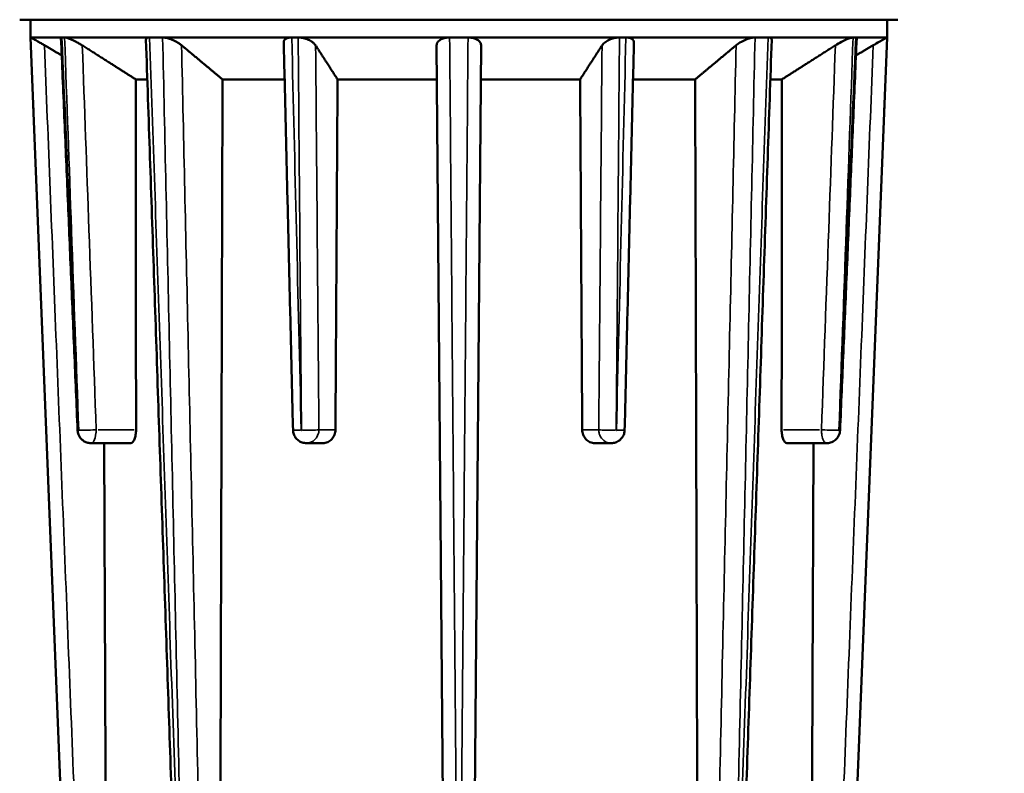
# Model space of a CAD drawing. Units: inches. Extents: x 1.5 to 49.5, y 0.7 to 64.5.
# Drawn here: x 25.3 to 29.7, y 19.2 to 22.6 of the extents above; entities that cross this region are included whole.
import ezdxf

# ---------------------------------------------------------------- set-up
doc = ezdxf.new("R2010")
doc.units = ezdxf.units.IN
doc.header["$LTSCALE"] = 6
doc.header["$MEASUREMENT"] = 0
for name, color, linetype, lineweight in [('Dimension (ANSI)', 7, 'Continuous', 25), ('Visible (ANSI)', 7, 'Continuous', 50), ('Visible Narrow (ANSI)', 7, 'Continuous', 35)]:
    doc.layers.add(name, color=color, linetype=linetype, lineweight=lineweight)
doc.styles.add('Note Text (ANSI)', font='tahoma.ttf')
doc.dimstyles.new('Architectural (ANSI)', dxfattribs={"dimscale": 6, "dimtxt": 0.12, "dimasz": 0.098425, "dimexe": 0.125, "dimexo": 0.0625, "dimgap": 0.031496, "dimtad": 0, "dimtih": 1, "dimtoh": 1, "dimdec": 3, "dimrnd": 1e-08, "dimzin": 3, "dimdsep": 46, "dimlunit": 5, "dimtxsty": 'Note Text (ANSI)', "dimcen": 0.09, "dimdle": 0.393701, "dimclrd": 256, "dimclre": 256, "dimclrt": 256, "dimadec": 0, "dimazin": 3, "dimtfac": 1, "dimtofl": 0, "dimtmove": 0, "dimatfit": 3, "dimfxl": 1, "dimtolj": 1, "dimtzin": 12, "dimlwd": -1, "dimlwe": -1, "dimarcsym": 0})

# ---------------------------------------------------------------- blocks, each defined once
blk = doc.blocks.new('*D7')
at = {"layer": 'Defpoints', "color": 0, "transparency": 16777216}
for p in [(28.1506, 31.266), (37.9631, 8.0584), (42.8569, 8.0584)]:
    blk.add_point(p, dxfattribs=at)
at = {"layer": 'Dimension (ANSI)', "transparency": 16777216}
for p, q in [((28.5256, 31.266), (43.6069, 31.266)), ((42.8569, 30.6754), (42.8569, 20.6998)), ((42.8569, 8.6489), (42.8569, 18.6245)), ((38.3381, 8.0584), (43.6069, 8.0584))]:
    blk.add_line(p, q, dxfattribs=at)
for points in [[(42.7584, 30.6754), (42.9553, 30.6754), (42.8569, 31.266)], [(42.7584, 8.6489), (42.9553, 8.6489), (42.8569, 8.0584)]]:
    blk.add_solid(points, dxfattribs=at)
at = {"layer": 'Dimension (ANSI)', "transparency": 16777216, "insert": (41.9031, 20.5109), "char_height": 0.72, "attachment_point": 1, "style": 'Note Text (ANSI)'}
blk.add_mtext('\\A1;23{\\H1x;\\S1/4;}"', dxfattribs=at)

msp = doc.modelspace()

# ---------------------------------------------------------------- linework, layer by layer
at = {"layer": 'Visible (ANSI)'}
for p, q in [((25.30645, 22.58336), (29.24467, 22.58336)), ((25.35556, 22.50336), (25.35556, 22.58336)), ((29.19556, 22.50336), (29.19556, 22.58336)), ((25.356, 22.50336), (25.35556, 22.50336)), ((25.55033, 17.61677), (25.35556, 22.50336)), ((25.49584, 22.50336), (25.356, 22.50336)), ((25.5077, 22.50336), (25.49584, 22.50336)), ((25.88902, 22.50336), (25.5077, 22.50336)), ((25.94744, 22.50336), (25.88902, 22.50336)), ((26.52651, 22.50336), (25.94744, 22.50336)), ((26.55515, 22.50336), (26.52651, 22.50336)), ((27.23425, 22.50336), (26.55515, 22.50336)), ((27.31687, 22.50336), (27.23425, 22.50336)), ((27.99597, 22.50336), (27.31687, 22.50336)), ((28.02461, 22.50336), (27.99597, 22.50336)), ((28.60368, 22.50336), (28.02461, 22.50336)), ((28.6621, 22.50336), (28.60368, 22.50336)), ((29.04342, 22.50336), (28.6621, 22.50336)), ((29.19556, 22.50336), (29.00079, 17.61677)), ((29.05528, 22.50336), (29.04342, 22.50336)), ((29.19512, 22.50336), (29.05528, 22.50336)), ((29.19556, 22.50336), (29.19512, 22.50336)), ((27.17584, 22.4686), (27.22011, 17.06336)), ((27.33101, 17.06336), (27.37528, 22.4686)), ((25.87873, 22.31536), (25.82702, 22.31536)), ((26.49442, 22.31536), (26.21596, 22.31536)), ((27.1771, 22.31536), (26.73177, 22.31536)), ((27.81935, 22.31536), (27.37402, 22.31536)), ((28.33516, 22.31536), (28.0567, 22.31536)), ((28.7241, 22.31536), (28.67239, 22.31536)), ((25.62633, 20.68336), (25.80418, 20.68336)), ((26.59243, 20.68336), (26.66609, 20.68336)), ((27.95869, 20.68336), (27.88503, 20.68336)), ((28.92479, 20.68336), (28.74694, 20.68336))]:
    msp.add_line(p, q, dxfattribs=at)
for points, knots in [([(25.356, 22.50336), (25.35615, 22.50336), (25.35743, 22.50271), (25.36223, 22.50013), (25.36582, 22.49815), (25.37532, 22.49284), (25.38142, 22.48939), (25.39259, 22.48301), (25.39737, 22.48026), (25.40723, 22.47454), (25.41232, 22.47158), (25.4174, 22.4686)], [0, 0, 0, 0, 0.05093526, 0.05093526, 0.10555369, 0.10555369, 0.16915066, 0.16915066, 0.21284683, 0.21284683, 0.25746118, 0.25746118, 0.25746118, 0.25746118]), ([(25.49156, 22.5008), (25.49156, 22.50097), (25.49157, 22.50114), (25.4917, 22.50198), (25.49211, 22.50249), (25.49354, 22.50318), (25.49454, 22.50336), (25.49584, 22.50336)], [0.202101967, 0.202101967, 0.202101967, 0.202101967, 0.208417544, 0.208417544, 0.235163146, 0.235163146, 0.261641007, 0.261641007, 0.261641007, 0.261641007]), ([(25.56618, 20.74131), (25.5612, 20.85861), (25.55622, 20.9759), (25.54627, 21.2105), (25.54129, 21.3278), (25.53134, 21.5624), (25.52636, 21.6797), (25.51642, 21.9143), (25.51145, 22.0316), (25.5015, 22.2662), (25.49653, 22.3835), (25.49156, 22.5008)], [0, 0, 0, 0, 0.8946561, 0.8946561, 1.7893122, 1.7893122, 2.6839684, 2.6839684, 3.5786245, 3.5786245, 4.4732806, 4.4732806, 4.4732806, 4.4732806]), ([(25.5077, 22.50336), (25.51031, 22.50336), (25.51391, 22.50271), (25.52307, 22.50013), (25.5286, 22.49816), (25.54153, 22.49285), (25.54896, 22.4894), (25.56167, 22.48294), (25.56693, 22.4801), (25.57729, 22.4742), (25.58238, 22.47113), (25.5872, 22.46805)], [0, 0, 0, 0, 0.05085059, 0.05085059, 0.10539445, 0.10539445, 0.16898193, 0.16898193, 0.21405275, 0.21405275, 0.2600883, 0.2600883, 0.2600883, 0.2600883]), ([(25.87269, 22.4936), (25.87267, 22.49426), (25.87271, 22.4949), (25.87329, 22.49797), (25.87488, 22.49997), (25.88044, 22.50266), (25.88425, 22.50336), (25.88902, 22.50336)], [0.13795172, 0.13795172, 0.13795172, 0.13795172, 0.15146126, 0.15146126, 0.20625329, 0.20625329, 0.25921263, 0.25921263, 0.25921263, 0.25921263]), ([(26.0514, 17.22467), (26.03946, 17.57593), (26.02753, 17.92719), (26.00367, 18.62971), (25.99174, 18.98098), (25.9679, 19.6835), (25.95599, 20.03476), (25.93217, 20.73729), (25.92027, 21.08855), (25.89647, 21.79108), (25.88458, 22.14234), (25.87269, 22.4936)], [0.5489935, 0.5489935, 0.5489935, 0.5489935, 3.2278147, 3.2278147, 5.9066359, 5.9066359, 8.5854571, 8.5854571, 11.2642783, 11.2642783, 13.9430995, 13.9430995, 13.9430995, 13.9430995]), ([(25.94744, 22.50336), (25.95227, 22.50336), (25.9578, 22.50271), (25.9702, 22.50013), (25.97695, 22.49815), (25.99152, 22.49284), (25.99919, 22.48939), (26.01125, 22.48301), (26.01589, 22.48026), (26.02456, 22.47454), (26.02858, 22.47158), (26.03215, 22.4686)], [0, 0, 0, 0, 0.05093526, 0.05093526, 0.10555369, 0.10555369, 0.16915066, 0.16915066, 0.21284683, 0.21284683, 0.25746118, 0.25746118, 0.25746118, 0.25746118]), ([(26.49045, 22.48179), (26.49044, 22.48256), (26.49047, 22.48332), (26.49101, 22.4883), (26.49308, 22.49217), (26.5, 22.49786), (26.50413, 22.4999), (26.51179, 22.50198), (26.5145, 22.50249), (26.52029, 22.50318), (26.52333, 22.50336), (26.52651, 22.50336)], [0.07061242, 0.07061242, 0.07061242, 0.07061242, 0.08301046, 0.08301046, 0.15305341, 0.15305341, 0.20841754, 0.20841754, 0.23516315, 0.23516315, 0.26164101, 0.26164101, 0.26164101, 0.26164101]), ([(26.53198, 20.74242), (26.52921, 20.85838), (26.52644, 20.97433), (26.5209, 21.20625), (26.51813, 21.32221), (26.51259, 21.55413), (26.50982, 21.67008), (26.50429, 21.902), (26.50152, 22.01796), (26.49599, 22.24988), (26.49322, 22.36584), (26.49045, 22.48179)], [0, 0, 0, 0, 0.8844295, 0.8844295, 1.7688591, 1.7688591, 2.6532886, 2.6532886, 3.5377181, 3.5377181, 4.4221477, 4.4221477, 4.4221477, 4.4221477]), ([(26.55515, 22.50336), (26.56134, 22.50336), (26.56785, 22.50271), (26.58143, 22.50013), (26.5883, 22.49816), (26.60225, 22.49285), (26.60903, 22.4894), (26.61897, 22.48294), (26.6226, 22.4801), (26.62883, 22.4742), (26.63142, 22.47113), (26.6334, 22.46805)], [0, 0, 0, 0, 0.05085059, 0.05085059, 0.10539445, 0.10539445, 0.16898193, 0.16898193, 0.21405275, 0.21405275, 0.2600883, 0.2600883, 0.2600883, 0.2600883]), ([(27.17584, 22.4686), (27.1758, 22.47403), (27.17779, 22.47941), (27.18536, 22.48853), (27.19036, 22.49237), (27.20187, 22.49797), (27.20775, 22.49997), (27.22061, 22.50266), (27.22735, 22.50336), (27.23425, 22.50336)], [0, 0, 0, 0, 0.08172215, 0.08172215, 0.15146126, 0.15146126, 0.20625329, 0.20625329, 0.25921263, 0.25921263, 0.25921263, 0.25921263]), ([(27.31687, 22.50336), (27.32355, 22.50336), (27.33009, 22.50271), (27.34284, 22.50013), (27.34879, 22.49815), (27.35989, 22.49284), (27.36464, 22.48939), (27.37052, 22.48301), (27.37231, 22.48026), (27.37471, 22.47454), (27.3753, 22.47158), (27.37528, 22.4686)], [0, 0, 0, 0, 0.05093526, 0.05093526, 0.10555369, 0.10555369, 0.16915066, 0.16915066, 0.21284683, 0.21284683, 0.25746118, 0.25746118, 0.25746118, 0.25746118]), ([(27.91772, 22.46805), (27.92127, 22.47357), (27.92678, 22.47906), (27.94005, 22.4883), (27.9473, 22.49217), (27.96189, 22.49786), (27.96879, 22.4999), (27.97929, 22.50198), (27.98271, 22.50249), (27.98947, 22.50318), (27.99277, 22.50336), (27.99597, 22.50336)], [0, 0, 0, 0, 0.08301046, 0.08301046, 0.15305341, 0.15305341, 0.20841754, 0.20841754, 0.23516315, 0.23516315, 0.26164101, 0.26164101, 0.26164101, 0.26164101]), ([(28.01914, 20.74242), (28.02191, 20.85838), (28.02468, 20.97433), (28.03022, 21.20625), (28.03299, 21.32221), (28.03853, 21.55413), (28.0413, 21.67008), (28.04683, 21.902), (28.0496, 22.01796), (28.05513, 22.24988), (28.0579, 22.36584), (28.06067, 22.48179)], [0, 0, 0, 0, 0.8844295, 0.8844295, 1.7688591, 1.7688591, 2.6532886, 2.6532886, 3.5377181, 3.5377181, 4.4221477, 4.4221477, 4.4221477, 4.4221477]), ([(28.02461, 22.50336), (28.03076, 22.50336), (28.03635, 22.50271), (28.0464, 22.50013), (28.05059, 22.49816), (28.05738, 22.49285), (28.05954, 22.4894), (28.06059, 22.48438), (28.0607, 22.4831), (28.06067, 22.48179)], [0, 0, 0, 0, 0.05085059, 0.05085059, 0.10539445, 0.10539445, 0.16898193, 0.16898193, 0.18988674, 0.18988674, 0.18988674, 0.18988674]), ([(28.49972, 17.22467), (28.51166, 17.57593), (28.52359, 17.92719), (28.54745, 18.62971), (28.55938, 18.98098), (28.58322, 19.6835), (28.59513, 20.03476), (28.61895, 20.73729), (28.63085, 21.08855), (28.65465, 21.79108), (28.66654, 22.14234), (28.67843, 22.4936)], [0.5489935, 0.5489935, 0.5489935, 0.5489935, 3.2278147, 3.2278147, 5.9066359, 5.9066359, 8.5854571, 8.5854571, 11.2642783, 11.2642783, 13.9430995, 13.9430995, 13.9430995, 13.9430995]), ([(28.51897, 22.4686), (28.52548, 22.47403), (28.53346, 22.47941), (28.55006, 22.48853), (28.55839, 22.49237), (28.57362, 22.49797), (28.58034, 22.49997), (28.59296, 22.50266), (28.5987, 22.50336), (28.60368, 22.50336)], [0, 0, 0, 0, 0.08172215, 0.08172215, 0.15146126, 0.15146126, 0.20625329, 0.20625329, 0.25921263, 0.25921263, 0.25921263, 0.25921263]), ([(28.6621, 22.50336), (28.66672, 22.50336), (28.67044, 22.50271), (28.67606, 22.50013), (28.67773, 22.49815), (28.6784, 22.49503), (28.67845, 22.49433), (28.67843, 22.4936)], [0, 0, 0, 0, 0.05093526, 0.05093526, 0.10555369, 0.10555369, 0.12039476, 0.12039476, 0.12039476, 0.12039476]), ([(28.96392, 22.46805), (28.97258, 22.47357), (28.98208, 22.47906), (28.99984, 22.4883), (29.00802, 22.49217), (29.02173, 22.49786), (29.02736, 22.4999), (29.03455, 22.50198), (29.03668, 22.50249), (29.04045, 22.50318), (29.04207, 22.50336), (29.04342, 22.50336)], [0, 0, 0, 0, 0.08301046, 0.08301046, 0.15305341, 0.15305341, 0.20841754, 0.20841754, 0.23516315, 0.23516315, 0.26164101, 0.26164101, 0.26164101, 0.26164101]), ([(28.98494, 20.74131), (28.98992, 20.85861), (28.9949, 20.9759), (29.00485, 21.2105), (29.00983, 21.3278), (29.01978, 21.5624), (29.02475, 21.6797), (29.0347, 21.9143), (29.03967, 22.0316), (29.04962, 22.2662), (29.05459, 22.3835), (29.05955, 22.5008)], [0, 0, 0, 0, 0.8946561, 0.8946561, 1.7893122, 1.7893122, 2.6839684, 2.6839684, 3.5786245, 3.5786245, 4.4732806, 4.4732806, 4.4732806, 4.4732806]), ([(29.05528, 22.50336), (29.05779, 22.50336), (29.05919, 22.50271), (29.05954, 22.50126), (29.05956, 22.50104), (29.05955, 22.5008)], [0, 0, 0, 0, 0.050850595, 0.050850595, 0.059334799, 0.059334799, 0.059334799, 0.059334799]), ([(29.13372, 22.4686), (29.14297, 22.47403), (29.15227, 22.47941), (29.16818, 22.48853), (29.17495, 22.49237), (29.18498, 22.49797), (29.18861, 22.49997), (29.1936, 22.50266), (29.19497, 22.50336), (29.19512, 22.50336)], [0, 0, 0, 0, 0.08172215, 0.08172215, 0.15146126, 0.15146126, 0.20625329, 0.20625329, 0.25921263, 0.25921263, 0.25921263, 0.25921263]), ([(25.62633, 20.68336), (25.61992, 20.68336), (25.61364, 20.68443), (25.60204, 20.68812), (25.59692, 20.69082), (25.58747, 20.69717), (25.58373, 20.70085), (25.57668, 20.709), (25.57432, 20.7131), (25.57045, 20.72081), (25.56929, 20.72421), (25.56757, 20.73028), (25.56706, 20.73295), (25.56643, 20.73748), (25.56626, 20.7394), (25.56618, 20.74131)], [0.0019715677, 0.0019715677, 0.0019715677, 0.0019715677, 0.0021258219, 0.0021258219, 0.0022974084, 0.0022974084, 0.0025186797, 0.0025186797, 0.0028452195, 0.0028452195, 0.0032395204, 0.0032395204, 0.0036338213, 0.0036338213, 0.0039430721, 0.0039430721, 0.0039430721, 0.0039430721]), ([(25.82814, 20.74336), (25.82814, 20.7359), (25.82754, 20.72799), (25.82506, 20.71324), (25.82317, 20.70644), (25.81884, 20.6957), (25.81611, 20.69105), (25.81023, 20.68488), (25.80708, 20.68336), (25.80418, 20.68336)], [0.00123826, 0.00123826, 0.00123826, 0.00123826, 0.05787824, 0.05787824, 0.11575648, 0.11575648, 0.17363754, 0.17363754, 0.2315186, 0.2315186, 0.2315186, 0.2315186]), ([(26.59243, 20.68336), (26.58598, 20.68336), (26.57958, 20.68441), (26.56748, 20.68837), (26.56182, 20.69132), (26.55171, 20.69868), (26.54732, 20.70312), (26.54014, 20.71288), (26.53736, 20.71819), (26.53344, 20.7293), (26.53232, 20.73509), (26.53201, 20.74141), (26.53199, 20.74191), (26.53198, 20.74242)], [0.0019715677, 0.0019715677, 0.0019715677, 0.0019715677, 0.0023439701, 0.0023439701, 0.0027261366, 0.0027261366, 0.0031204375, 0.0031204375, 0.0035147384, 0.0035147384, 0.0039090393, 0.0039090393, 0.0039430721, 0.0039430721, 0.0039430721, 0.0039430721]), ([(26.72232, 20.74336), (26.72227, 20.7359), (26.72086, 20.72799), (26.71516, 20.71324), (26.71081, 20.70644), (26.70079, 20.6957), (26.69446, 20.69105), (26.68062, 20.68488), (26.67311, 20.68336), (26.66609, 20.68336)], [0.00123826, 0.00123826, 0.00123826, 0.00123826, 0.05787824, 0.05787824, 0.11575648, 0.11575648, 0.17363754, 0.17363754, 0.2315186, 0.2315186, 0.2315186, 0.2315186]), ([(27.88503, 20.68336), (27.87801, 20.68336), (27.8705, 20.68488), (27.85666, 20.69105), (27.85033, 20.6957), (27.84031, 20.70644), (27.83596, 20.71324), (27.83026, 20.72799), (27.82885, 20.7359), (27.8288, 20.74336)], [0.2315186, 0.2315186, 0.2315186, 0.2315186, 0.28939967, 0.28939967, 0.34728073, 0.34728073, 0.40515897, 0.40515897, 0.46179895, 0.46179895, 0.46179895, 0.46179895]), ([(28.01914, 20.74242), (28.019, 20.7366), (28.01802, 20.73078), (28.01439, 20.7196), (28.01175, 20.71423), (28.00485, 20.70432), (28.00059, 20.69978), (27.99058, 20.69207), (27.98483, 20.6889), (27.97247, 20.6846), (27.9659, 20.68342), (27.95908, 20.68336), (27.95889, 20.68336), (27.95869, 20.68336)], [0, 0, 0, 0, 0.0003943135, 0.0003943135, 0.0007886271, 0.0007886271, 0.0011829406, 0.0011829406, 0.0015772542, 0.0015772542, 0.0019603182, 0.0019603182, 0.0019715677, 0.0019715677, 0.0019715677, 0.0019715677]), ([(28.74694, 20.68336), (28.74404, 20.68336), (28.74089, 20.68488), (28.73501, 20.69105), (28.73228, 20.6957), (28.72795, 20.70644), (28.72606, 20.71324), (28.72358, 20.72799), (28.72298, 20.7359), (28.72298, 20.74336)], [0.2315186, 0.2315186, 0.2315186, 0.2315186, 0.28939967, 0.28939967, 0.34728073, 0.34728073, 0.40515897, 0.40515897, 0.46179895, 0.46179895, 0.46179895, 0.46179895]), ([(28.98494, 20.74131), (28.98484, 20.73887), (28.9846, 20.73643), (28.98373, 20.73121), (28.98311, 20.72844), (28.98104, 20.722), (28.97965, 20.71834), (28.97441, 20.70914), (28.97069, 20.70337), (28.95787, 20.69288), (28.95099, 20.68856), (28.93673, 20.6843), (28.93081, 20.68336), (28.92479, 20.68336)], [0, 0, 0, 0, 0.0003943135, 0.0003943135, 0.0007886271, 0.0007886271, 0.0011829406, 0.0011829406, 0.0015772542, 0.0015772542, 0.0018265709, 0.0018265709, 0.0019715677, 0.0019715677, 0.0019715677, 0.0019715677])]:
    msp.add_open_spline(points, degree=3, knots=knots, dxfattribs=at)
for points, weights in [([(25.4174, 22.4686), (25.45695, 22.44539), (25.49485, 22.42315)], [1.00118541814, 1.0018237963, 1.00200949902]), ([(25.5872, 22.46805), (25.71612, 22.38596), (25.82702, 22.31536)], [1.00119871687, 1.00343959051, 1]), ([(26.03215, 22.4686), (26.13098, 22.38619), (26.21596, 22.31536)], [1.00118541847, 1.0034559588, 1]), ([(26.6334, 22.46805), (26.68628, 22.38596), (26.73177, 22.31536)], [1.00119871658, 1.00343958967, 1]), ([(27.81935, 22.31536), (27.86484, 22.38596), (27.91772, 22.46805)], [1, 1.00343959131, 1.00119871714]), ([(28.33516, 22.31536), (28.42014, 22.38619), (28.51897, 22.4686)], [1, 1.00345595715, 1.00118541792]), ([(28.7241, 22.31536), (28.835, 22.38596), (28.96392, 22.46805)], [1, 1.00343958829, 1.00119871611]), ([(29.05627, 22.42315), (29.09417, 22.44539), (29.13372, 22.4686)], [1.00200949852, 1.00182379585, 1.00118541784]), ([(25.82702, 22.31536), (25.82756, 21.52774), (25.82814, 20.74336)], [1, 0.999994239581, 1]), ([(26.21596, 22.31536), (26.20818, 19.67138), (26.2009, 17.06336)], [1, 0.999936166026, 1]), ([(26.73177, 22.31536), (26.72703, 21.52774), (26.72232, 20.74336)], [1, 0.999994239822, 1]), ([(27.8288, 20.74336), (27.82409, 21.52774), (27.81935, 22.31536)], [1, 0.999994239609, 1]), ([(28.35022, 17.06336), (28.34294, 19.67138), (28.33516, 22.31536)], [1, 0.999936166023, 1]), ([(28.72298, 20.74336), (28.72356, 21.52774), (28.7241, 22.31536)], [1, 0.999994239576, 1]), ([(25.68522, 20.68336), (25.69267, 18.86473), (25.70031, 17.06336)], [0.999972310379, 0.999955027419, 0.999998653683]), ([(28.85081, 17.06336), (28.85845, 18.86473), (28.8659, 20.68336)], [1, 0.999955908748, 0.999972726768])]:
    msp.add_rational_spline(points, weights, degree=2, dxfattribs=at)
at = {"layer": 'Visible Narrow (ANSI)'}
for p, q in [((25.8192, 20.74336), (25.6584, 20.74336)), ((26.71862, 20.74336), (26.65201, 20.74336)), ((27.89911, 20.74336), (27.8325, 20.74336)), ((28.89272, 20.74336), (28.73192, 20.74336))]:
    msp.add_line(p, q, dxfattribs=at)
for centre, major_axis, ratio, start_param, end_param in [((25.62612, 20.74385), (-0.05995, -0.00254), 0.0086491, 0.0196164, 0.3727116), ((25.6265, 20.74385), (-0.05996, -0.00217), 0.0238636, 0.4709774, 1.8843676), ((26.59196, 20.74385), (-0.05998, -0.00143), 0.0360953, 0.0588739, 1.1186045), ((26.59288, 20.74385), (-0.06, -0.00052), 0.0423974, 1.256623, 2.6700132), ((27.95824, 20.74385), (0.06, -0.00052), 0.0423974, 3.6131721, 5.0265623), ((27.95916, 20.74385), (0.05998, -0.00143), 0.0360953, 5.1645808, 6.2243114), ((28.92462, 20.74385), (0.05996, -0.00217), 0.0238636, 4.3988177, 5.8122079), ((28.925, 20.74385), (0.05995, -0.00254), 0.0086491, 5.9104737, 6.2635689)]:
    msp.add_ellipse(centre, major_axis=major_axis, ratio=ratio, start_param=start_param, end_param=end_param, dxfattribs=at)
for points, knots in [([(25.356, 22.50336), (25.37373, 22.05659), (25.39146, 21.60983), (25.42695, 20.7163), (25.44471, 20.26954), (25.46248, 19.82278), (25.48114, 19.35371), (25.49981, 18.88464), (25.5291, 18.1493), (25.53972, 17.88303), (25.55033, 17.61677)], [-13.9688044, -13.9688044, -13.9688044, -13.9688044, -10.561671, -10.561671, -7.1545376, -7.1545376, -7.1545376, -3.5772688, -3.5772688, -1.546645, -1.546645, -1.546645, -1.546645]), ([(25.57074, 20.7413), (25.55804, 21.04048), (25.54532, 21.33967), (25.52035, 21.92702), (25.50809, 22.21519), (25.49584, 22.50336)], [0, 0, 0, 0, 2.2819138, 2.2819138, 4.4798094, 4.4798094, 4.4798094, 4.4798094]), ([(25.5077, 22.50336), (25.51804, 22.21519), (25.52839, 21.92702), (25.54953, 21.33967), (25.56031, 21.04048), (25.57112, 20.7413)], [-4.4798094, -4.4798094, -4.4798094, -4.4798094, -2.2819138, -2.2819138, 0, 0, 0, 0]), ([(26.05564, 17.61677), (26.04658, 17.88303), (26.0375, 18.1493), (26.01242, 18.88464), (25.99641, 19.35371), (25.9804, 19.82278), (25.96515, 20.26954), (25.94991, 20.7163), (25.91945, 21.60983), (25.90423, 22.05659), (25.88902, 22.50336)], [1.546645, 1.546645, 1.546645, 1.546645, 3.5772688, 3.5772688, 7.1545376, 7.1545376, 7.1545376, 10.561671, 10.561671, 13.9688044, 13.9688044, 13.9688044, 13.9688044]), ([(25.94744, 22.50336), (25.95729, 22.05659), (25.96715, 21.60983), (25.98688, 20.7163), (25.99675, 20.26954), (26.00664, 19.82278), (26.01702, 19.35371), (26.02741, 18.88464), (26.04376, 18.1493), (26.04969, 17.88303), (26.05564, 17.61677)], [-13.9688044, -13.9688044, -13.9688044, -13.9688044, -10.561671, -10.561671, -7.1545376, -7.1545376, -7.1545376, -3.5772688, -3.5772688, -1.546645, -1.546645, -1.546645, -1.546645]), ([(26.56902, 20.7413), (26.56187, 21.04048), (26.55466, 21.33967), (26.54048, 21.92702), (26.5335, 22.21519), (26.52651, 22.50336)], [0, 0, 0, 0, 2.2819138, 2.2819138, 4.4798094, 4.4798094, 4.4798094, 4.4798094]), ([(26.55515, 22.50336), (26.55752, 22.21519), (26.55991, 21.92702), (26.56482, 21.33967), (26.56736, 21.04048), (26.56994, 20.7413)], [-4.4798094, -4.4798094, -4.4798094, -4.4798094, -2.2819138, -2.2819138, 0, 0, 0, 0]), ([(27.27556, 17.61677), (27.27336, 17.88303), (27.27113, 18.1493), (27.26496, 18.88464), (27.26099, 19.35371), (27.25701, 19.82278), (27.25322, 20.26954), (27.24942, 20.7163), (27.24183, 21.60983), (27.23804, 22.05659), (27.23425, 22.50336)], [1.546645, 1.546645, 1.546645, 1.546645, 3.5772688, 3.5772688, 7.1545376, 7.1545376, 7.1545376, 10.561671, 10.561671, 13.9688044, 13.9688044, 13.9688044, 13.9688044]), ([(27.31687, 22.50336), (27.31308, 22.05659), (27.30929, 21.60983), (27.3017, 20.7163), (27.2979, 20.26954), (27.29411, 19.82278), (27.29013, 19.35371), (27.28616, 18.88464), (27.27999, 18.1493), (27.27776, 17.88303), (27.27556, 17.61677)], [-13.9688044, -13.9688044, -13.9688044, -13.9688044, -10.561671, -10.561671, -7.1545376, -7.1545376, -7.1545376, -3.5772688, -3.5772688, -1.546645, -1.546645, -1.546645, -1.546645]), ([(27.98118, 20.7413), (27.98376, 21.04048), (27.9863, 21.33967), (27.99121, 21.92702), (27.9936, 22.21519), (27.99597, 22.50336)], [0, 0, 0, 0, 2.2819138, 2.2819138, 4.4798094, 4.4798094, 4.4798094, 4.4798094]), ([(28.02461, 22.50336), (28.01762, 22.21519), (28.01064, 21.92702), (27.99646, 21.33967), (27.98925, 21.04048), (27.9821, 20.7413)], [-4.4798094, -4.4798094, -4.4798094, -4.4798094, -2.2819138, -2.2819138, 0, 0, 0, 0]), ([(28.6621, 22.50336), (28.64689, 22.05659), (28.63167, 21.60983), (28.60121, 20.7163), (28.58597, 20.26954), (28.57072, 19.82278), (28.55471, 19.35371), (28.5387, 18.88464), (28.51362, 18.1493), (28.50454, 17.88303), (28.49548, 17.61677)], [-13.9688044, -13.9688044, -13.9688044, -13.9688044, -10.561671, -10.561671, -7.1545376, -7.1545376, -7.1545376, -3.5772688, -3.5772688, -1.546645, -1.546645, -1.546645, -1.546645]), ([(28.49548, 17.61677), (28.50143, 17.88303), (28.50736, 18.1493), (28.52371, 18.88464), (28.5341, 19.35371), (28.54448, 19.82278), (28.55437, 20.26954), (28.56424, 20.7163), (28.58397, 21.60983), (28.59383, 22.05659), (28.60368, 22.50336)], [1.546645, 1.546645, 1.546645, 1.546645, 3.5772688, 3.5772688, 7.1545376, 7.1545376, 7.1545376, 10.561671, 10.561671, 13.9688044, 13.9688044, 13.9688044, 13.9688044]), ([(28.98, 20.7413), (28.99081, 21.04048), (29.00159, 21.33967), (29.02273, 21.92702), (29.03308, 22.21519), (29.04342, 22.50336)], [0, 0, 0, 0, 2.2819138, 2.2819138, 4.4798094, 4.4798094, 4.4798094, 4.4798094]), ([(29.05528, 22.50336), (29.04303, 22.21519), (29.03077, 21.92702), (29.0058, 21.33967), (28.99308, 21.04048), (28.98038, 20.7413)], [-4.4798094, -4.4798094, -4.4798094, -4.4798094, -2.2819138, -2.2819138, 0, 0, 0, 0]), ([(29.00079, 17.61677), (29.0114, 17.88303), (29.02202, 18.1493), (29.05131, 18.88464), (29.06998, 19.35371), (29.08864, 19.82278), (29.10641, 20.26954), (29.12417, 20.7163), (29.15966, 21.60983), (29.17739, 22.05659), (29.19512, 22.50336)], [1.546645, 1.546645, 1.546645, 1.546645, 3.5772688, 3.5772688, 7.1545376, 7.1545376, 7.1545376, 10.561671, 10.561671, 13.9688044, 13.9688044, 13.9688044, 13.9688044]), ([(25.63242, 17.06336), (25.61443, 17.51473), (25.59643, 17.96609), (25.55976, 18.88653), (25.54109, 19.35561), (25.52243, 19.82468), (25.50466, 20.27144), (25.4869, 20.7182), (25.45189, 21.59951), (25.43464, 22.03405), (25.4174, 22.4686)], [0.134986, 0.134986, 0.134986, 0.134986, 3.5772688, 3.5772688, 7.1545376, 7.1545376, 7.1545376, 10.561671, 10.561671, 13.8756221, 13.8756221, 13.8756221, 13.8756221]), ([(25.64946, 20.74336), (25.63865, 21.04254), (25.62785, 21.34172), (25.60709, 21.91662), (25.59714, 22.19234), (25.5872, 22.46805)], [0, 0, 0, 0, 2.2819138, 2.2819138, 4.3848356, 4.3848356, 4.3848356, 4.3848356]), ([(26.15289, 17.06336), (26.14278, 17.51473), (26.13267, 17.96609), (26.11207, 18.88653), (26.10159, 19.35561), (26.09111, 19.82468), (26.08113, 20.27144), (26.07116, 20.7182), (26.05151, 21.59951), (26.04182, 22.03405), (26.03215, 22.4686)], [0.134986, 0.134986, 0.134986, 0.134986, 3.5772688, 3.5772688, 7.1545376, 7.1545376, 7.1545376, 10.561671, 10.561671, 13.8756221, 13.8756221, 13.8756221, 13.8756221]), ([(26.64831, 20.74336), (26.64572, 21.04254), (26.64313, 21.34172), (26.63816, 21.91662), (26.63578, 22.19234), (26.6334, 22.46805)], [0, 0, 0, 0, 2.2819138, 2.2819138, 4.3848356, 4.3848356, 4.3848356, 4.3848356]), ([(27.91772, 22.46805), (27.91534, 22.19234), (27.91296, 21.91662), (27.90799, 21.34172), (27.9054, 21.04254), (27.90281, 20.74336)], [-4.3848356, -4.3848356, -4.3848356, -4.3848356, -2.2819138, -2.2819138, 0, 0, 0, 0]), ([(28.51897, 22.4686), (28.5093, 22.03405), (28.49961, 21.59951), (28.47996, 20.7182), (28.46999, 20.27144), (28.46001, 19.82468), (28.44953, 19.35561), (28.43905, 18.88653), (28.41845, 17.96609), (28.40834, 17.51473), (28.39823, 17.06336)], [-13.8756221, -13.8756221, -13.8756221, -13.8756221, -10.561671, -10.561671, -7.1545376, -7.1545376, -7.1545376, -3.5772688, -3.5772688, -0.134986, -0.134986, -0.134986, -0.134986]), ([(28.96392, 22.46805), (28.95398, 22.19234), (28.94403, 21.91662), (28.92327, 21.34172), (28.91247, 21.04254), (28.90166, 20.74336)], [-4.3848356, -4.3848356, -4.3848356, -4.3848356, -2.2819138, -2.2819138, 0, 0, 0, 0]), ([(29.13372, 22.4686), (29.11648, 22.03405), (29.09923, 21.59951), (29.06422, 20.7182), (29.04646, 20.27144), (29.02869, 19.82468), (29.01003, 19.35561), (28.99136, 18.88653), (28.95469, 17.96609), (28.93669, 17.51473), (28.9187, 17.06336)], [-13.8756221, -13.8756221, -13.8756221, -13.8756221, -10.561671, -10.561671, -7.1545376, -7.1545376, -7.1545376, -3.5772688, -3.5772688, -0.134986, -0.134986, -0.134986, -0.134986]), ([(25.57112, 20.7413), (25.57112, 20.74126), (25.57112, 20.74121), (25.57111, 20.74105), (25.57109, 20.74095), (25.57101, 20.74082), (25.57097, 20.7408), (25.57088, 20.74083), (25.57084, 20.74088), (25.57079, 20.74101), (25.57077, 20.74108), (25.57075, 20.7412), (25.57074, 20.74125), (25.57074, 20.7413)], [0, 0, 0, 0, 0.0003329709, 0.0003329709, 0.0012597082, 0.0012597082, 0.0021718301, 0.0021718301, 0.0029590488, 0.0029590488, 0.0035646016, 0.0035646016, 0.0039430721, 0.0039430721, 0.0039430721, 0.0039430721]), ([(25.62633, 20.68338), (25.63069, 20.68342), (25.63504, 20.68666), (25.64348, 20.70062), (25.64708, 20.71322), (25.64916, 20.73269), (25.64945, 20.73804), (25.64946, 20.74336)], [-0.0019715677, -0.0019715677, -0.0019715677, -0.0019715677, -0.0012597082, -0.0012597082, -0.0003329709, -0.0003329709, 0, 0, 0, 0]), ([(26.56994, 20.7413), (26.56994, 20.74126), (26.56993, 20.74121), (26.5699, 20.74105), (26.56983, 20.74095), (26.56964, 20.74082), (26.56952, 20.7408), (26.56932, 20.74083), (26.56923, 20.74088), (26.56911, 20.74101), (26.56907, 20.74108), (26.56903, 20.7412), (26.56902, 20.74125), (26.56902, 20.7413)], [0, 0, 0, 0, 0.0003329709, 0.0003329709, 0.0012597082, 0.0012597082, 0.0021718301, 0.0021718301, 0.0029590488, 0.0029590488, 0.0035646016, 0.0035646016, 0.0039430721, 0.0039430721, 0.0039430721, 0.0039430721]), ([(26.59242, 20.68338), (26.60294, 20.68342), (26.61345, 20.68666), (26.63384, 20.70062), (26.64254, 20.71322), (26.64757, 20.73269), (26.64827, 20.73804), (26.64831, 20.74336)], [-0.0019715677, -0.0019715677, -0.0019715677, -0.0019715677, -0.0012597082, -0.0012597082, -0.0003329709, -0.0003329709, 0, 0, 0, 0]), ([(27.90281, 20.74336), (27.90286, 20.73731), (27.90375, 20.73123), (27.90819, 20.71619), (27.91299, 20.70772), (27.92754, 20.69209), (27.93836, 20.68611), (27.95277, 20.68361), (27.95573, 20.68337), (27.95869, 20.68338)], [-0.0039430721, -0.0039430721, -0.0039430721, -0.0039430721, -0.0035646016, -0.0035646016, -0.0029590488, -0.0029590488, -0.0021718301, -0.0021718301, -0.0019715677, -0.0019715677, -0.0019715677, -0.0019715677]), ([(27.9821, 20.7413), (27.9821, 20.74126), (27.98209, 20.74121), (27.98205, 20.74105), (27.98198, 20.74095), (27.98179, 20.74082), (27.98167, 20.7408), (27.98147, 20.74083), (27.98138, 20.74088), (27.98126, 20.74101), (27.98122, 20.74108), (27.98119, 20.7412), (27.98118, 20.74125), (27.98118, 20.7413)], [0, 0, 0, 0, 0.0003329709, 0.0003329709, 0.0012597082, 0.0012597082, 0.0021718301, 0.0021718301, 0.0029590488, 0.0029590488, 0.0035646016, 0.0035646016, 0.0039430721, 0.0039430721, 0.0039430721, 0.0039430721]), ([(28.90166, 20.74336), (28.90167, 20.73731), (28.90204, 20.73123), (28.90388, 20.71619), (28.90586, 20.70772), (28.91188, 20.69209), (28.91636, 20.68611), (28.92233, 20.68361), (28.92356, 20.68337), (28.92478, 20.68338)], [-0.0039430721, -0.0039430721, -0.0039430721, -0.0039430721, -0.0035646016, -0.0035646016, -0.0029590488, -0.0029590488, -0.0021718301, -0.0021718301, -0.0019715677, -0.0019715677, -0.0019715677, -0.0019715677]), ([(28.98038, 20.7413), (28.98038, 20.74126), (28.98037, 20.74121), (28.98035, 20.74105), (28.98032, 20.74095), (28.98023, 20.74082), (28.98018, 20.7408), (28.9801, 20.74083), (28.98007, 20.74088), (28.98002, 20.74101), (28.98001, 20.74108), (28.98, 20.7412), (28.98, 20.74125), (28.98, 20.7413)], [0, 0, 0, 0, 0.0003329709, 0.0003329709, 0.0012597082, 0.0012597082, 0.0021718301, 0.0021718301, 0.0029590488, 0.0029590488, 0.0035646016, 0.0035646016, 0.0039430721, 0.0039430721, 0.0039430721, 0.0039430721])]:
    msp.add_open_spline(points, degree=3, knots=knots, dxfattribs=at)

# ---------------------------------------------------------------- dimensions: what is measured, and where the dimension line sits
at = {"layer": 'Dimension (ANSI)'}
dim = msp.add_linear_dim(base=(42.85687, 8.05836), p1=(28.15056, 31.26597), p2=(37.96306, 8.05836), angle=90, text='<>"', dimstyle='Architectural (ANSI)', override={"dimgap": 0.031496, "dimdec": 3, "dimtol": 0, "dimlim": 0, "dimtp": 0, "dimtm": 0, "dimtdec": 2, "dimatfit": 1}, dxfattribs=at)
dim.commit()
dim.dimension.update_dxf_attribs({"geometry": '*D7', "text_midpoint": (42.85687, 19.66216), "dimtype": 160})

doc.saveas('drawing.dxf')
